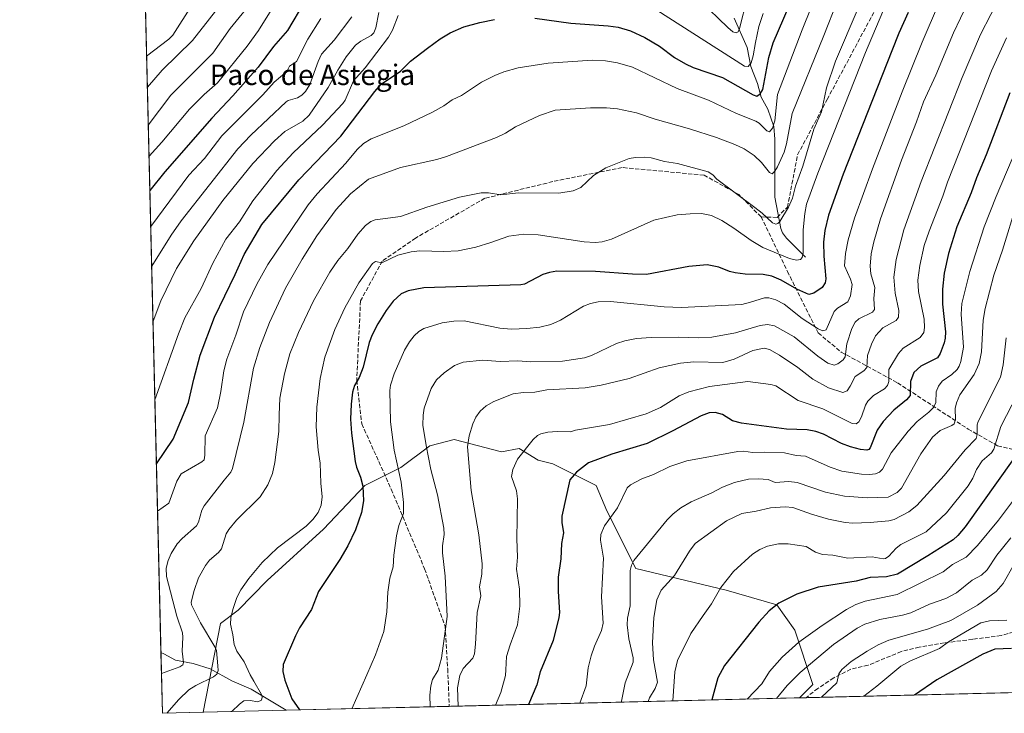
# Model space of a CAD drawing. Units: metres. Extents: x 664939 to 668396, y 4751233 to 4753629.
# Drawn here: x 664939 to 665323, y 4751233 to 4751504 of the extents above; entities that cross this region are included whole.
import ezdxf
from ezdxf.enums import TextEntityAlignment as Align

# ---------------------------------------------------------------- set-up
doc = ezdxf.new("R2010")
doc.units = ezdxf.units.M
doc.header["$MEASUREMENT"] = 0
doc.linetypes.add('DGN Style 3', pattern=[2.307223458686699, 1.648016756204785, -0.6592067024819142])
for name, color, linetype, lineweight in [('Arbolado forestal CxS', 92, 'Continuous', 0), ('Comarca CxS', 21, 'Continuous', 0), ('Comunidad Autónoma CxS', 142, 'Continuous', 0), ('Corriente natural lineal', 142, 'Continuous', 13), ('Curva de nivel maestra', 30, 'Continuous', 30), ('Curva de nivel normal', 30, 'Continuous', 0), ('Municipio CxS', 4, 'Continuous', 0), ('Provincia CxS', 1, 'Continuous', 0), ('Senda', 7, 'DGN Style 3', 0), ('Texto cartográfico', 7, 'Continuous', 0)]:
    doc.layers.add(name, color=color, linetype=linetype, lineweight=lineweight)
doc.styles.add('Style-Arial', font='txt')

# ---------------------------------------------------------------- blocks, each defined once
blk = doc.blocks.new('*U11')
at = {"layer": 'Arbolado forestal CxS', "color": 92, "linetype": 'Continuous', "lineweight": 0}
blk.add_polyline3d([(665418.6606999999, 4751243.365700001, 1230.1397), (665242.6699000001, 4751239.092599999, 1186.570999999996), (665247.9353, 4751244.357899999, 1186.795499999993), (665240.8857000006, 4751265.5087, 1177.843599999993), (665233.8349000001, 4751275.3795, 1174.883799999996), (665214.0948999999, 4751281.019500001, 1169.991099999999), (665178.8435000004, 4751289.479900001, 1159.666800000006), (665167.5641000001, 4751312.0405, 1153.5527), (665163.3332000002, 4751321.911499999, 1151.489300000001), (665146.4134999998, 4751330.3715, 1147.430200000003), (665140.7725000001, 4751331.7817, 1146.302100000001), (665133.3887, 4751336.363700001, 1144.126099999994), (665126.4227, 4751334.9989, 1143.217999999993), (665107.9448999995, 4751339.8281, 1137.907999999996), (665098.4710999997, 4751337.4231, 1134.872000000003), (665087.1908999998, 4751328.962300001, 1129.791700000002), (665073.0899, 4751321.912699999, 1124.622499999998), (665056.9886999996, 4751304.833100001, 1120.726999999999), (665035.0367000002, 4751284.843699999, 1120.7307), (665023.7644999997, 4751273.256899999, 1119.930200000003), (665016.8505999995, 4751268.080900001, 1117.990900000004), (665010.0488, 4751233.444599999, 1117.440499999997), (664994.2100000001, 4751233.060000001, 1113.576700000005), (664967.2148000002, 4752354.631899999, 1129.864600000001)], dxfattribs=at)

msp = doc.modelspace()

# ---------------------------------------------------------------- linework, layer by layer
at = {"layer": 'Arbolado forestal CxS', "color": 92, "linetype": 'Continuous', "lineweight": 0, "extrusion": (-0.006350899962524542, 0.2638587453470178, 0.9645404235041494), "elevation": 1250504.665529847, "flags": 128}
msp.add_lwpolyline([(-779127.4938235761, -4565726.291130666), (-779127.4938235761, -4566098.162381424)], dxfattribs=at)
at = {"layer": 'Arbolado forestal CxS', "color": 92, "linetype": 'Continuous', "lineweight": 0, "extrusion": (-0.006825404983737404, 0.283598994153856, 0.9589186745296647), "elevation": 1343973.891504608, "flags": 128}
msp.add_lwpolyline([(-779116.9955559617, -4539068.738850886), (-779116.9955559617, -4539093.414092213)], dxfattribs=at)
at = {"layer": 'Arbolado forestal CxS', "color": 92, "linetype": 'Continuous', "lineweight": 0, "extrusion": (-0.2397764966836061, -0.005821853526873933, 0.9708106600463595), "elevation": -186018.5654780962, "flags": 128}
msp.add_lwpolyline([(-4733691.646077179, 758061.686397112), (-4733691.646077179, 757882.9951039242)], dxfattribs=at)
at = {"layer": 'Arbolado forestal CxS', "color": 92, "linetype": 'Continuous', "lineweight": 0, "extrusion": (-0.333940271641084, -0.00810804561728157, 0.9425593639514422), "elevation": -259556.1675546211, "flags": 128}
msp.add_lwpolyline([(-4733691.963383542, 735943.696491969), (-4733691.963383541, 735798.7614839475)], dxfattribs=at)
at = {"layer": 'Arbolado forestal CxS', "color": 92, "linetype": 'Continuous', "lineweight": 0, "extrusion": (-0.2665103036861398, -0.00646935200525907, 0.9638103576501726), "elevation": -206887.8346846663, "flags": 128}
msp.add_lwpolyline([(-4733696.349591502, 752424.3715049995), (-4733696.349591502, 752421.707852329)], dxfattribs=at)
at = {"layer": 'Arbolado forestal CxS', "color": 92, "linetype": 'Continuous', "lineweight": 0, "extrusion": (-0.2368597693955648, -0.005749967230546212, 0.9715268331439578), "elevation": -183747.9399848597, "flags": 128}
msp.add_lwpolyline([(-4733695.158953086, 758172.602030047), (-4733695.158953086, 758156.294228965)], dxfattribs=at)
at = {"layer": 'Arbolado forestal CxS', "color": 92, "linetype": 'Continuous', "lineweight": 0, "extrusion": (-0.1680565622279665, -0.004080478335904451, 0.9857689088161931), "elevation": -130045.0696851352, "flags": 128}
msp.add_lwpolyline([(-4733691.605269539, 769260.3548393536), (-4733691.60526954, 769227.4851205323)], dxfattribs=at)
at = {"layer": 'Arbolado forestal CxS', "color": 92, "linetype": 'Continuous', "lineweight": 0, "extrusion": (-0.231980429988392, -0.005632701586249917, 0.9727041445245522), "elevation": -179946.802280074, "flags": 128}
msp.add_lwpolyline([(-4733691.178355553, 759207.3511412154), (-4733691.178355553, 759141.886464095)], dxfattribs=at)
at = {"layer": 'Arbolado forestal CxS', "color": 92, "linetype": 'Continuous', "lineweight": 0}
msp.add_polyline3d([(665242.6699000001, 4751239.092599999, 1186.570999999996), (665010.0488, 4751233.444599999, 1117.440499999997), (665016.8505999995, 4751268.080900001, 1117.990900000004), (665023.7644999997, 4751273.256899999, 1119.930200000003), (665035.0367000002, 4751284.843699999, 1120.7307), (665056.9886999996, 4751304.833100001, 1120.726999999999), (665073.0899, 4751321.912699999, 1124.622499999998), (665087.1908999998, 4751328.962300001, 1129.791700000002), (665098.4710999997, 4751337.4231, 1134.872000000003), (665107.9448999995, 4751339.8281, 1137.907999999996), (665126.4227, 4751334.9989, 1143.217999999993), (665133.3887, 4751336.363700001, 1144.126099999994), (665140.7725000001, 4751331.7817, 1146.302100000001), (665146.4134999998, 4751330.3715, 1147.430200000003), (665163.3332000002, 4751321.911499999, 1151.489300000001), (665167.5641000001, 4751312.0405, 1153.5527), (665178.8435000004, 4751289.479900001, 1159.666800000006), (665214.0948999999, 4751281.019500001, 1169.991099999999), (665233.8349000001, 4751275.3795, 1174.883799999996), (665240.8857000006, 4751265.5087, 1177.843599999993), (665247.9353, 4751244.357899999, 1186.795499999993)], close=True, dxfattribs=at)
msp.add_polyline3d([(665242.6699999999, 4751239.092800001, 1186.570999999996), (665247.9353, 4751244.357899999, 1186.795499999993), (665240.8857000006, 4751265.5087, 1177.843599999993), (665233.8349000001, 4751275.3795, 1174.883799999996), (665214.0948999999, 4751281.019500001, 1169.991099999999), (665178.8435000004, 4751289.479900001, 1159.666800000006), (665167.5641000001, 4751312.0405, 1153.5527), (665163.3332000002, 4751321.911499999, 1151.489300000001), (665146.4134999998, 4751330.3715, 1147.430200000003), (665140.7725000001, 4751331.7817, 1146.302100000001), (665133.3887, 4751336.363700001, 1144.126099999994), (665126.4227, 4751334.9989, 1143.217999999993), (665107.9448999995, 4751339.8281, 1137.907999999996), (665098.4710999997, 4751337.4231, 1134.872000000003), (665087.1908999998, 4751328.962300001, 1129.791700000002), (665073.0899, 4751321.912699999, 1124.622499999998), (665056.9886999996, 4751304.833100001, 1120.726999999999), (665035.0367000002, 4751284.843699999, 1120.7307), (665023.7644999997, 4751273.256899999, 1119.930200000003), (665016.8505999995, 4751268.080900001, 1117.990900000004), (665010.0488999998, 4751233.444700001, 1117.440499999997)], dxfattribs=at)
msp.add_polyline3d([(665242.6699999999, 4751239.092800001, 1186.570999999996), (665247.9353, 4751244.357899999, 1186.795499999993), (665240.8857000006, 4751265.5087, 1177.843599999993), (665233.8349000001, 4751275.3795, 1174.883799999996), (665214.0948999999, 4751281.019500001, 1169.991099999999), (665178.8435000004, 4751289.479900001, 1159.666800000006), (665167.5641000001, 4751312.0405, 1153.5527), (665163.3332000002, 4751321.911499999, 1151.489300000001), (665146.4134999998, 4751330.3715, 1147.430200000003), (665140.7725000001, 4751331.7817, 1146.302100000001), (665133.3887, 4751336.363700001, 1144.126099999994), (665126.4227, 4751334.9989, 1143.217999999993), (665107.9448999995, 4751339.8281, 1137.907999999996), (665098.4710999997, 4751337.4231, 1134.872000000003), (665087.1908999998, 4751328.962300001, 1129.791700000002), (665073.0899, 4751321.912699999, 1124.622499999998), (665056.9886999996, 4751304.833100001, 1120.726999999999), (665035.0367000002, 4751284.843699999, 1120.7307), (665023.7644999997, 4751273.256899999, 1119.930200000003), (665016.8505999995, 4751268.080900001, 1117.990900000004), (665010.0488999998, 4751233.444700001, 1117.440499999997)], dxfattribs=at)
at = {"layer": 'Comarca CxS', "color": 21, "linetype": 'Continuous', "lineweight": 0}
msp.add_3dface([(668396.1600012818, 4751315.659982474), (664994.2100012572, 4751233.059982474), (664938.5300012567, 4753546.399982452), (668339.3000012832, 4753629.02998245)], dxfattribs=at)
at = {"layer": 'Comunidad Autónoma CxS', "color": 142, "linetype": 'Continuous', "lineweight": 0}
msp.add_3dface([(668396.1600012818, 4751315.659982474), (664994.2100012572, 4751233.059982474), (664938.5300012567, 4753546.399982452), (668339.3000012832, 4753629.02998245)], dxfattribs=at)
at = {"layer": 'Corriente natural lineal', "color": 142, "linetype": 'Continuous', "lineweight": 13}
for points in [[(665245, 4751411, 1120.156499999998), (665237.6244999999, 4751418.3159, 1116.415299999993), (665236.0694000004, 4751420.5001, 1116.106899999999), (665235.4029999999, 4751422.1669, 1115.719299999997), (665233.0876000002, 4751434.3696, 1112.512600000002), (665233.0305000005, 4751457.012599999, 1106.047900000005), (665232.6481, 4751461.8543, 1104.2647), (665230.3441000005, 4751468.7283, 1102.243499999997), (665227.7839000003, 4751473.3247, 1100.296499999997), (665226.3351999996, 4751478.7246, 1098.542600000001), (665223.6786000002, 4751485.281099999, 1094.955100000006), (665222.3306, 4751492.722800001, 1091.828999999998), (665217.2471000003, 4751504.104599999, 1087.876900000003)], [(665042.4412000002, 4751234.231000001, 1122.966100000005), (665028.7833000004, 4751242.4769, 1118.762900000002), (665021.3035000004, 4751245.732799999, 1116.771500000003), (665012.7707000002, 4751250.4463, 1113.368799999997), (665006.1407000005, 4751252.5349, 1111.002200000003), (664999.3224, 4751253.7783, 1108.614499999996), (664994.6984000001, 4751256.272, 1106.962799999994), (664993.6407000005, 4751256.7148, 1106.576700000005)]]:
    msp.add_polyline3d(points, dxfattribs=at)
at = {"layer": 'Curva de nivel maestra', "color": 30, "linetype": 'Continuous', "lineweight": 30, "flags": 128}
for points, elevation in [([(665049.5700000003, 4751510.550100001), (665042.9400000004, 4751499.390100001), (665037.5700000003, 4751493.110099999), (665031.5800000001, 4751485.020099999), (665021.7000000002, 4751473.840100001), (665013.4100000003, 4751465.220100001), (664995.1399999997, 4751444.170100001), (664989.3033999996, 4751436.9144)], 1075), ([(665285.1100000005, 4751506.3101), (665281.4400000004, 4751498.280099999), (665278.7300000006, 4751491.440099999), (665259.7199999997, 4751443.3201), (665253.9600000001, 4751427.340100001), (665252.5199999996, 4751421.380100001), (665252.0999999996, 4751416.8301), (665252.1399999997, 4751411.4001), (665252.9900000002, 4751402.5101), (665252.6600000003, 4751400.9801), (665251.4699999997, 4751399.170100001), (665248.3099999997, 4751396.890100001), (665246.3899999997, 4751396.380100001), (665241.5999999996, 4751398.4901), (665235.5599999997, 4751401.9901), (665231.9299999997, 4751403.4901), (665228.5599999997, 4751404.1801), (665221.4699999997, 4751404.380100001), (665217.5899999999, 4751404.8201), (665215.3600000005, 4751405.4001), (665211.2300000006, 4751407.100099999), (665206.6299999999, 4751407.940099999), (665199.4699999997, 4751407.2501), (665183.0300000003, 4751404.220100001), (665177.54, 4751404.270099999), (665163.0700000003, 4751405.370100001), (665148.0599999997, 4751405.450099999), (665145.2400000002, 4751405.030099999), (665142.5499999998, 4751404.1501), (665135.3899999997, 4751400.4801), (665134.0300000003, 4751400.100099999), (665096.0999999996, 4751398.940099999), (665090, 4751397.8201), (665087.3399999999, 4751396.670100001), (665084.1799999997, 4751393.7301), (665081.4299999997, 4751390.170100001), (665078.2300000006, 4751384.920100001), (665075.9699999997, 4751380.630100001), (665074.8099999997, 4751377.6601), (665072.5099999999, 4751368.0601), (665070.8799999999, 4751363.960100001), (665069.0999999996, 4751360.9001), (665068.4000000004, 4751358.3101), (665067.7800000003, 4751353.590100001), (665067.54, 4751347.8101), (665067.9000000004, 4751342.2501), (665069.4400000004, 4751331.2301), (665069.9299999997, 4751329.100099999), (665071.5199999996, 4751325.100099999), (665072.3399999999, 4751321.5801), (665072.5800000001, 4751315.940099999), (665071.79, 4751311.370100001), (665069.5, 4751304.670100001), (665066.5599999997, 4751298.4101), (665063.4299999997, 4751293.040100001), (665055.1200000001, 4751280.540100001), (665052.3600000005, 4751273.600099999), (665047.6500000004, 4751266.340100001), (665046.1100000005, 4751263.270099999), (665041.3600000005, 4751252.100099999), (665041.1600000003, 4751249.3101), (665041.9299999997, 4751246.040100001), (665044.6799999997, 4751238.640100001), (665047.6594000002, 4751234.361099999), (665047.6613999996, 4751234.357999999)], 1125), ([(665139.4600000001, 4751504.120100001), (665153.5199999996, 4751502.2301), (665168.0899999999, 4751501.210100001), (665171.9800000006, 4751500.6801), (665176.7699999996, 4751499.2501), (665182.3600000005, 4751496.5801), (665188.0300000003, 4751493.200099999), (665193.8799999999, 4751488.770099999), (665198.1799999997, 4751486.300100001), (665201.1699999999, 4751484.970100001), (665212.6200000001, 4751481.0101), (665224.6399999997, 4751474.280099999), (665226.0499999998, 4751473.7601), (665227.4100000003, 4751474.620100001), (665228.3700000001, 4751476.340100001), (665230.79, 4751488.800100001), (665232.4000000004, 4751494.5801), (665238.6799999997, 4751508.920100001)], 1100), ([(664991.8685999997, 4751330.337099999), (664991.8700000001, 4751330.340100001), (664998.4299999997, 4751339.950099999), (665004.3700000001, 4751354.300100001), (665006.5, 4751363.3101), (665008.9100000003, 4751372.690099999), (665014.4699999997, 4751387.600099999), (665022.6299999999, 4751404.2301), (665026.1200000001, 4751412.050100001), (665033.0300000003, 4751423.7501), (665047.3899999997, 4751441.100099999), (665063.7999999998, 4751458.0801), (665077.0099999999, 4751475.5801), (665079.4699999997, 4751478.4301), (665087.0099999999, 4751483.460100001), (665090.9800000006, 4751487.3301), (665097.5499999998, 4751492.5001), (665102.5300000003, 4751496.0601), (665106.4600000001, 4751498.4301), (665111.7599999999, 4751500.8101), (665117.9400000004, 4751502.5001), (665123.6900000004, 4751503.700099999)], 1100), ([(665324.7599999999, 4751475.030099999), (665315.4600000001, 4751450.9001), (665311.7000000002, 4751441.920100001), (665309.6500000004, 4751436.020099999), (665304.1200000001, 4751422.8301), (665300.8300000001, 4751412.3301), (665299.1699999999, 4751404.720100001), (665298.4100000003, 4751398.4901), (665298.4500000002, 4751392.610099999), (665299.6100000005, 4751381.870100001), (665299.5599999997, 4751379.420100001), (665299.0899999999, 4751377.4801), (665297.5999999996, 4751373.4301), (665296.5599999997, 4751371.710100001), (665290.0599999997, 4751368.4001), (665287.29, 4751365.9101), (665285.9400000004, 4751362.5001), (665285.8600000005, 4751357.020099999), (665284.4199999999, 4751355.290100001), (665279.4900000002, 4751351.280099999), (665275.3499999996, 4751346.860099999), (665273.0300000003, 4751343.520099999), (665270.2999999998, 4751336.5701), (665269.75, 4751335.9801), (665268.9400000004, 4751335.7401), (665266.4299999997, 4751335.950099999), (665262.54, 4751336.940099999), (665259.0700000003, 4751338.3301), (665252.0199999996, 4751341.940099999), (665249.0300000003, 4751343.0001), (665245.6500000004, 4751343.550100001), (665237.6500000004, 4751343.9301), (665220.0800000001, 4751346.1801), (665216.5099999999, 4751347.100099999), (665212.6399999997, 4751349.5601), (665209.7800000003, 4751350.4301), (665207.3899999997, 4751350.290100001), (665204.3899999997, 4751349.130100001), (665193.2699999996, 4751343.190099999), (665183.3099999997, 4751338.280099999), (665169.4600000001, 4751334.130100001), (665160.3399999999, 4751330.790100001), (665155.6699999999, 4751327.040100001), (665153.0899999999, 4751324.0701), (665149.9900000002, 4751309.9301), (665150.0300000003, 4751307.4101), (665150.6399999997, 4751303.4301), (665149.8099999997, 4751299.270099999), (665149.5499999998, 4751293.2501), (665148.6100000005, 4751286.200099999), (665148.5800000001, 4751280.610099999), (665149.0499999998, 4751272.380100001), (665148.8600000005, 4751270.450099999), (665146.5999999996, 4751261.4801), (665141.5999999996, 4751249.280099999), (665140.2699999996, 4751244.190099999), (665137.0099999999, 4751236.530099999), (665137.0091000004, 4751236.5274)], 1150), ([(665326.2699999996, 4751332.440099999), (665307.2800000003, 4751305.7401), (665304.5, 4751302.4301), (665302.6100000005, 4751300.700099999), (665292.7800000003, 4751294.4101), (665280.8600000005, 4751287.380100001), (665276.6200000001, 4751286.340100001), (665270.25, 4751285.970100001), (665264.75, 4751284.5701), (665249.9699999997, 4751282.190099999), (665241.6600000003, 4751279.520099999), (665234.6600000003, 4751276.050100001), (665230.9100000003, 4751273.050100001), (665226.79, 4751268.6601), (665213.4199999999, 4751251.710100001), (665210.79, 4751246.870100001), (665208.5120999999, 4751238.267899999), (665208.5109000001, 4751238.263499999)], 1175), ([(665325.3499999996, 4751258.290100001), (665318.8399999999, 4751258.0701), (665314.1699999999, 4751256.1501), (665296.1900000004, 4751246.100099999), (665287.5470000004, 4751240.185000001), (665287.5433, 4751240.182399999)], 1200), ([(665047.6613999996, 4751234.357999999), (665047.6615000004, 4751234.357799999)], 1125)]:
    msp.add_lwpolyline(points, dxfattribs=dict(at, elevation=elevation))
at = {"layer": 'Curva de nivel normal', "color": 30, "linetype": 'Continuous', "lineweight": 0, "flags": 128}
for points, elevation in [([(664993.8365000002, 4751248.5759), (664993.8399999999, 4751248.58), (665000.9900000002, 4751251.15), (665002.0999999996, 4751251.960000001), (665002.4600000001, 4751252.91), (665001.8399999999, 4751257.32), (665002.1699999999, 4751262.710000001), (665001.9800000006, 4751264.439999999), (664999.7599999999, 4751270.99), (664995.7800000003, 4751286.42), (664995.7100000001, 4751289.619999999), (664996.3799999999, 4751292.600000001), (664997.5499999998, 4751295.4), (665000, 4751299.17), (665001.9100000003, 4751301.27), (665007.4900000002, 4751306.180000001), (665008.25, 4751307.65), (665009.6100000005, 4751312.26), (665010.5099999999, 4751313.939999999), (665018.2800000003, 4751324.039999999), (665020.9400000004, 4751327.130000001), (665021.5499999998, 4751328.550000001), (665025.9299999997, 4751346.560000001), (665029.6900000004, 4751367.699999999), (665032.2400000002, 4751375.730000001), (665035.9800000006, 4751385.49), (665042.2199999997, 4751398.82), (665048.6500000004, 4751410.180000001), (665054.4100000003, 4751419.289999999), (665062.0099999999, 4751429.51), (665067.5499999998, 4751435.680000001), (665074.5700000003, 4751441.369999999), (665087.0499999998, 4751445.949999999), (665101.29, 4751449.07), (665105.0499999998, 4751450.17), (665124.5599999997, 4751457.58), (665128.0599999997, 4751459.310000001), (665131.9100000003, 4751461.730000001), (665141.2699999996, 4751466.25), (665147.4100000003, 4751468.230000001), (665161.2300000006, 4751469.220000001), (665167.4199999999, 4751469.189999999), (665171.7300000006, 4751468.810000001), (665179.1100000005, 4751467.27), (665186.3899999997, 4751464.710000001), (665199.8300000001, 4751461.039999999), (665210.2999999998, 4751457.609999999), (665217.4299999997, 4751454.9), (665221.0800000001, 4751453.189999999), (665225.0599999997, 4751450.630000001), (665227.8200000003, 4751447.930000001), (665231.0300000003, 4751443.949999999), (665231.9699999997, 4751443.480000001), (665233.04, 4751444.449999999), (665234.1100000005, 4751446.140000001), (665236.6699999999, 4751451.960000001), (665237.5800000001, 4751455.210000001), (665239.7699999996, 4751467), (665252.2100000001, 4751497.42), (665262.8399999999, 4751524.5)], 1110), ([(665024.3799999999, 4751519.15), (665005.8899999997, 4751495.430000001), (664994.1500000004, 4751483.83), (664988.3337000003, 4751477.2042)], 1060), ([(665310.9600000001, 4751515.779999999), (665302.7000000002, 4751498.5), (665295.9100000003, 4751481.880000001), (665291.0899999999, 4751471.470000001), (665288.3799999999, 4751463.74), (665282.4299999997, 4751448.83), (665274.3399999999, 4751425.939999999), (665271.6900000004, 4751416.930000001), (665270.6600000003, 4751412.230000001), (665270.2699999996, 4751407.41), (665270.5499999998, 4751404.470000001), (665272.0099999999, 4751399.09), (665271.6399999997, 4751394.800000001), (665271.9000000004, 4751390.600000001), (665271.0999999996, 4751389.529999999), (665265.7999999998, 4751386.930000001), (665264.3899999997, 4751385.560000001), (665263.1500000004, 4751383.140000001), (665261.1699999999, 4751377.199999999), (665260.54, 4751372.119999999), (665259.75, 4751370.930000001), (665257.6900000004, 4751369.300000001), (665256.1600000003, 4751368.84), (665253.7800000003, 4751369.640000001), (665249.8700000001, 4751372.279999999), (665240.6699999999, 4751379.92), (665232.9699999997, 4751384.230000001), (665230.1799999997, 4751384.65), (665227.3899999997, 4751384.27), (665217.7800000003, 4751381.480000001), (665208.4500000002, 4751379.800000001), (665203.1399999997, 4751379.480000001), (665195.3600000005, 4751379.810000001), (665184.8300000001, 4751379.640000001), (665179.0700000003, 4751379.26), (665174.5599999997, 4751378.359999999), (665171.2699999996, 4751377.33), (665161.5599999997, 4751372.59), (665158.8200000003, 4751371.720000001), (665150.2000000002, 4751370.369999999), (665137.8799999999, 4751370.119999999), (665132.8499999996, 4751370.52), (665125.9000000004, 4751370.199999999), (665119.1399999997, 4751370.720000001), (665111.5, 4751370), (665108.1600000003, 4751368.640000001), (665104.0300000003, 4751365.9), (665101.1600000003, 4751363.109999999), (665099.0300000003, 4751359.74), (665096.29, 4751352.09), (665095.8600000005, 4751349.359999999), (665095.8300000001, 4751345.42), (665097.0599999997, 4751337.480000001), (665098.9500000002, 4751328.17), (665101.4500000002, 4751318.24), (665103.9199999999, 4751305.230000001), (665104.1100000005, 4751302.84), (665103.4100000003, 4751298.41), (665103.3899999997, 4751295.699999999), (665104.4400000004, 4751286.539999999), (665105.3200000003, 4751270.800000001), (665103.04, 4751254.59), (665101.7999999998, 4751249.91), (665099.5899999999, 4751246.27), (665098.8499999996, 4751243.77), (665098.5099999999, 4751240.16), (665098.6900000004, 4751235.600000001), (665098.6887999997, 4751235.596799999)], 1135), ([(665321.3799999999, 4751513.57), (665313.2699999996, 4751497.789999999), (665306.0800000001, 4751481.029999999), (665290.1200000001, 4751440.51), (665283.4000000004, 4751421.59), (665280.4500000002, 4751410.02), (665279.4900000002, 4751403.199999999), (665279.9600000001, 4751396.850000001), (665281.4299999997, 4751390.109999999), (665281.25, 4751387.560000001), (665280.4500000002, 4751386.300000001), (665275.1399999997, 4751383.359999999), (665272.3399999999, 4751380.33), (665270.7199999997, 4751377.02), (665269.1500000004, 4751372.65), (665268.9199999999, 4751367.890000001), (665267.75, 4751366.609999999), (665264.3700000001, 4751364.430000001), (665262.4900000002, 4751360.66), (665261.2199999997, 4751358.76), (665259.5999999996, 4751358.119999999), (665253.9600000001, 4751360.039999999), (665247.9500000002, 4751363.4), (665242, 4751367.980000001), (665234.9199999999, 4751372.689999999), (665231.0199999996, 4751374.91), (665228.9299999997, 4751375.470000001), (665224.5, 4751374.49), (665217.2599999999, 4751371.230000001), (665212.8200000003, 4751369.810000001), (665201.5300000003, 4751370.07), (665196.2599999999, 4751369.67), (665187.8899999997, 4751367.850000001), (665176.2800000003, 4751363.609999999), (665165.3200000003, 4751361.01), (665159.04, 4751360.02), (665144.2000000002, 4751359.15), (665139.4900000002, 4751358.26), (665134.9900000002, 4751358.210000001), (665131.0700000003, 4751357.699999999), (665123.5, 4751354.600000001), (665120.5099999999, 4751352.939999999), (665118.0999999996, 4751350.930000001), (665116.3799999999, 4751348.52), (665115.2100000001, 4751345.99), (665113.79, 4751341.33), (665113.2400000002, 4751336.939999999), (665114.5899999999, 4751319.92), (665117.5999999996, 4751302.710000001), (665118.9400000004, 4751291.310000001), (665118.7400000002, 4751287.289999999), (665117.8099999997, 4751282.439999999), (665118.3399999999, 4751278.859999999), (665116.9299999997, 4751272.359999999), (665116.3300000001, 4751259.970000001), (665115.8899999997, 4751256.189999999), (665115.3300000001, 4751254.52), (665111.4900000002, 4751250.550000001), (665110.2100000001, 4751247.82), (665109.3300000001, 4751243.050000001), (665109.4899000004, 4751235.859099999)], 1140), ([(665228.4600000001, 4751505.949999999), (665226.8799999999, 4751500.890000001), (665225.5, 4751494.619999999), (665224.6799999997, 4751489.430000001), (665223.79, 4751486.74), (665222.6799999997, 4751485.289999999), (665221.25, 4751485.390000001), (665176.29, 4751514.25)], 1095), ([(664988.6895000003, 4751462.419500001), (664997.5099999999, 4751474.16), (665013.9000000004, 4751490.480000001), (665020.5999999996, 4751500.100000001), (665030.5999999996, 4751512.470000001)], 1065), ([(665297.3399999999, 4751510.470000001), (665290.5099999999, 4751494.83), (665282.6699999999, 4751475.449999999), (665271.1699999999, 4751445.439999999), (665264.1799999997, 4751426.109999999), (665261.7199999997, 4751417.730000001), (665260.5700000003, 4751412.32), (665260.2699999996, 4751407.51), (665262.5800000001, 4751402.390000001), (665263.2100000001, 4751400.25), (665262.5800000001, 4751395.82), (665261.5099999999, 4751393.480000001), (665257.54, 4751391.07), (665256.2400000002, 4751389.77), (665253.0800000001, 4751382.57), (665251.8499999996, 4751382.189999999), (665249.9800000006, 4751383.039999999), (665243.6799999997, 4751387.060000001), (665236.7300000006, 4751392.600000001), (665233.4500000002, 4751394.300000001), (665230.6699999999, 4751395.029999999), (665229.0999999996, 4751395.050000001), (665223.6200000001, 4751393.41), (665220.2000000002, 4751392.439999999), (665196.7000000002, 4751391.26), (665189.9199999999, 4751391.609999999), (665168.9699999997, 4751393.630000001), (665164.0999999996, 4751393.539999999), (665161.1900000004, 4751392.939999999), (665158.4400000004, 4751391.890000001), (665149.4100000003, 4751386.390000001), (665145.7300000006, 4751384.67), (665141.3799999999, 4751383.66), (665136.3099999997, 4751383.15), (665130.3899999997, 4751382.930000001), (665125.8399999999, 4751383.24), (665111.8399999999, 4751386.07), (665107.7999999998, 4751385.980000001), (665103.2999999998, 4751385.289999999), (665096.2000000002, 4751383.189999999), (665094.2199999997, 4751382.02), (665092.3399999999, 4751380.24), (665090.5300000003, 4751377.890000001), (665088.6799999997, 4751374.640000001), (665084.5700000003, 4751365.460000001), (665083.1799999997, 4751361.09), (665082.8700000001, 4751358.980000001), (665083.2199999997, 4751346.689999999), (665084.6399999997, 4751335.640000001), (665087.3799999999, 4751323.140000001), (665088.1799999997, 4751315.25), (665088.2400000002, 4751310.930000001), (665086.4199999999, 4751306.33), (665085.5499999998, 4751302.289999999), (665084.4500000002, 4751294.699999999), (665084.1399999997, 4751290.180000001), (665082.9000000004, 4751285.82), (665082.0700000003, 4751280.289999999), (665081.75, 4751272.59), (665080.5099999999, 4751264.970000001), (665077.3099999997, 4751255.880000001), (665073.8799999999, 4751248.039999999), (665068.1220000006, 4751234.854699999)], 1130), ([(665222.2699999996, 4751511.980000001), (665219.3399999999, 4751500.17), (665218.7100000001, 4751498.890000001), (665217.9600000001, 4751498.449999999), (665216.6299999999, 4751498.859999999), (665214.7000000002, 4751500.470000001), (665203.9699999997, 4751510.9)], 1090), ([(665005.8399999999, 4751509.4), (664998.2999999998, 4751497.539999999), (664996.7199999997, 4751495.99), (664988.0429999996, 4751489.282299999)], 1055), ([(665036.6299999999, 4751507.279999999), (665031.6299999999, 4751499.359999999), (665027.2000000002, 4751493.24), (665015.7100000001, 4751478.92), (665010.5, 4751474.380000001), (665004.7400000002, 4751468.699999999), (664993.9500000002, 4751455.850000001), (664988.9807000002, 4751450.320800001)], 1070), ([(665078.6299999999, 4751506.34), (665077.4299999997, 4751500.449999999), (665076.6600000003, 4751498.430000001), (665075.6399999997, 4751497.4), (665071.6399999997, 4751495.17), (665069.5, 4751493.600000001), (665065.8899999997, 4751489.029999999), (665062.5700000003, 4751483.880000001), (665058.8399999999, 4751477.15), (665051.4199999999, 4751466.300000001), (665048.9400000004, 4751463.949999999), (665042, 4751460.02), (665037.9400000004, 4751456.359999999), (665029.4199999999, 4751447.449999999), (665017.79, 4751432.99), (665006.4000000004, 4751417.27), (664999.6500000004, 4751406.560000001), (664993.5599999997, 4751393.939999999), (664990.5302999998, 4751385.9408)], 1090), ([(665247.29, 4751508.27), (665243.7000000002, 4751499.619999999), (665234.0599999997, 4751474.369999999), (665233.1299999999, 4751464.07), (665232.1100000005, 4751461.230000001), (665230.9699999997, 4751459.83), (665229.9800000006, 4751460.26), (665226.9600000001, 4751463.199999999), (665225.6799999997, 4751464.02), (665218.0800000001, 4751466.939999999), (665207.2000000002, 4751472.189999999), (665194.9600000001, 4751476.689999999), (665177.5700000003, 4751485), (665171.7000000002, 4751486.680000001), (665166.9900000002, 4751487.539999999), (665161.9500000002, 4751487.84), (665144.7199999997, 4751486.640000001), (665132.9699999997, 4751484.84), (665127.4199999999, 4751483.230000001), (665123.9000000004, 4751481.82), (665118.6500000004, 4751479.189999999), (665110.8300000001, 4751474.050000001), (665107.2100000001, 4751472.279999999), (665103.9699999997, 4751470.02), (665099.5, 4751467.550000001), (665088.3099999997, 4751462.220000001), (665075.5899999999, 4751457.109999999), (665072.6299999999, 4751455.27), (665070.1900000004, 4751452.980000001), (665065.7999999998, 4751447.630000001), (665054.5599999997, 4751435.640000001), (665050.9900000002, 4751431.42), (665035.2699999996, 4751408.109999999), (665030.9900000002, 4751400.369999999), (665025.8200000003, 4751389.600000001), (665022.8600000005, 4751380.470000001), (665019.3099999997, 4751371.180000001), (665018.0999999996, 4751366.600000001), (665016.9699999997, 4751358.550000001), (665015.7000000002, 4751352.24), (665010.8700000001, 4751341.279999999), (665010.75, 4751333.720000001), (665010.4199999999, 4751331.949999999), (665009.6299999999, 4751331.189999999), (665001.54, 4751326.51), (664999.8300000001, 4751323.630000001), (664996.6699999999, 4751315.060000001), (664992.3137999997, 4751311.842800001)], 1105), ([(665265.6200000001, 4751508.109999999), (665256.7800000003, 4751487.42), (665253.1600000003, 4751476.970000001), (665251.2599999999, 4751467.58), (665248.3099999997, 4751460.850000001), (665244.0499999998, 4751446.5), (665241.1600000003, 4751438.689999999), (665239.9000000004, 4751433.949999999), (665238.4100000003, 4751430.390000001), (665234.9699999997, 4751424.83), (665234.25, 4751424.07), (665233.4600000001, 4751423.779999999), (665232.1600000003, 4751424.359999999), (665228.1399999997, 4751428.15), (665225.3200000003, 4751430.279999999), (665210.5, 4751441.310000001), (665208.8399999999, 4751443.109999999), (665207.0800000001, 4751444.199999999), (665195.0899999999, 4751447.470000001), (665190, 4751448.27), (665184.8200000003, 4751449.65), (665182.04, 4751449.939999999), (665178.75, 4751449.850000001), (665176.29, 4751449.390000001), (665167.0899999999, 4751445.789999999), (665162.3300000001, 4751442.800000001), (665157.4600000001, 4751438.08), (665154.4600000001, 4751436.84), (665148.8799999999, 4751435.949999999), (665133.0300000003, 4751436), (665126.2000000002, 4751435.32), (665121.4299999997, 4751436.029999999), (665118.5499999998, 4751435.980000001), (665110.0599999997, 4751434.32), (665097.3499999996, 4751430.480000001), (665087, 4751426.800000001), (665077.1699999999, 4751425.49), (665075.4400000004, 4751424.800000001), (665073.3499999996, 4751423.25), (665070.3600000005, 4751419.980000001), (665066.5599999997, 4751414.310000001), (665062.6799999997, 4751409.630000001), (665059.54, 4751405.09), (665053.1799999997, 4751393.960000001), (665047.2300000006, 4751381.609999999), (665043.8799999999, 4751373.199999999), (665041.8399999999, 4751365.390000001), (665040.0599999997, 4751356.02), (665039.7999999998, 4751349.51), (665039.5999999996, 4751342.91), (665038, 4751330.890000001), (665037.0899999999, 4751326.59), (665035.2800000003, 4751322.17), (665032.2800000003, 4751317.42), (665023.1100000005, 4751308.350000001), (665020.1200000001, 4751304.779999999), (665019.0800000001, 4751302.99), (665017.2100000001, 4751297.140000001), (665016.0700000003, 4751295.720000001), (665012.5, 4751292.800000001), (665010.9500000002, 4751290.720000001), (665008.3200000003, 4751285.880000001), (665006.5199999996, 4751280.92), (665005.4299999997, 4751276.350000001), (665005.5, 4751275.369999999), (665009, 4751268.32), (665014.6600000003, 4751259.01), (665015.25, 4751257.600000001), (665015.8700000001, 4751251.51), (665015.9100000003, 4751249.730000001), (665015.4600000001, 4751248.350000001), (665014.0800000001, 4751247.310000001), (665007.1900000004, 4751243.949999999), (665004.54, 4751242.189999999), (665000.6500000004, 4751238.449999999), (664995.9214000005, 4751233.101600001)], 1115), ([(665275.1900000004, 4751506.720000001), (665268.4900000002, 4751490.76), (665249.8399999999, 4751443.730000001), (665245.4500000002, 4751431.680000001), (665244.7400000002, 4751428.02), (665244.1399999997, 4751421.609999999), (665244.1399999997, 4751412.640000001), (665243.7000000002, 4751410.84), (665243.0899999999, 4751410.060000001), (665241.4600000001, 4751409.77), (665238.8399999999, 4751410.380000001), (665228.4500000002, 4751414.74), (665223.8799999999, 4751417.390000001), (665217.1399999997, 4751422.300000001), (665212.4400000004, 4751425.230000001), (665208.3600000005, 4751427.140000001), (665204.4199999999, 4751427.930000001), (665199.9900000002, 4751427.890000001), (665195.0300000003, 4751427.42), (665185.8300000001, 4751425.439999999), (665169.3499999996, 4751417.939999999), (665165.7199999997, 4751416.880000001), (665163.0099999999, 4751416.66), (665158.7300000006, 4751416.869999999), (665140.7199999997, 4751419.65), (665135.2300000006, 4751419.980000001), (665129.3399999999, 4751419.189999999), (665122.3200000003, 4751416.710000001), (665116.4900000002, 4751414.869999999), (665109.5899999999, 4751413.390000001), (665103.9199999999, 4751413.180000001), (665094.6600000003, 4751413.380000001), (665091.1799999997, 4751413.039999999), (665086.0199999996, 4751411.680000001), (665079.75, 4751408.689999999), (665077.25, 4751409.210000001), (665076.1699999999, 4751408.439999999), (665070.7699999996, 4751400.949999999), (665065.3399999999, 4751391.220000001), (665061.4400000004, 4751382.720000001), (665057.5899999999, 4751371.91), (665055.7100000001, 4751363.67), (665054.3899999997, 4751352.470000001), (665054.2199999997, 4751344.82), (665054.9699999997, 4751335.67), (665055.7699999996, 4751330.609999999), (665055.9600000001, 4751322.76), (665056.4500000002, 4751317.480000001), (665056.0599999997, 4751314.279999999), (665054.9500000002, 4751311.4), (665052.9100000003, 4751308.66), (665050.3099999997, 4751306.100000001), (665039.0899999999, 4751297.609999999), (665033.0999999996, 4751291.83), (665027.9000000004, 4751285.680000001), (665024.7599999999, 4751281.16), (665023.2199999997, 4751278.220000001), (665021.6500000004, 4751273.600000001), (665020.8799999999, 4751270.230000001), (665020.7699999996, 4751267.82), (665021.7199999997, 4751263.630000001), (665022.1299999999, 4751259.91), (665023.2599999999, 4751257.310000001), (665026.0300000003, 4751253.140000001), (665028.3600000005, 4751248.060000001), (665029.8700000001, 4751245.539999999), (665032.8899999997, 4751240.439999999), (665033.1399999997, 4751239.32), (665032.8499999996, 4751238.199999999), (665031.3600000005, 4751237.560000001), (665028.3899999997, 4751238.039999999), (665025.9299999997, 4751237.869999999), (665024.2699999996, 4751236.680000001), (665021.2100000001, 4751233.720000001), (665021.2057999996, 4751233.715500001)], 1120), ([(664989.6392999999, 4751422.958900001), (665004.4699999997, 4751442.930000001), (665010.6600000003, 4751449.480000001), (665017.3200000003, 4751458.279999999), (665033.3200000003, 4751474.220000001), (665037.7599999999, 4751479.25), (665042.7300000006, 4751483.369999999), (665043.7199999997, 4751485.480000001), (665046.5199999996, 4751487.310000001), (665050.8799999999, 4751496.029999999), (665056, 4751504.050000001)], 1080), ([(665068.0499999998, 4751504.67), (665061.2300000006, 4751495.640000001), (665056.2000000002, 4751490.060000001), (665054.9400000004, 4751487.310000001), (665051.7199999997, 4751478.27), (665049.9600000001, 4751475.57), (665048.5300000003, 4751474.109999999), (665046.9400000004, 4751473.039999999), (665043.3099999997, 4751472.08), (665042.4400000004, 4751471.539999999), (665028.6900000004, 4751458.550000001), (665023.6500000004, 4751453.16), (665001.4500000002, 4751425.119999999), (664997.5499999998, 4751419.550000001), (664990.0131999999, 4751407.425100001)], 1085), ([(665086.1299999999, 4751505.24), (665083.9400000004, 4751499.529999999), (665082.4400000004, 4751496.710000001), (665073.25, 4751484.74), (665068.75, 4751479.699999999), (665065.4500000002, 4751472.199999999), (665064.5800000001, 4751470.890000001), (665056.6699999999, 4751462.439999999), (665045.2000000002, 4751451.58), (665038.8499999996, 4751444.810000001), (665029.4800000006, 4751432.91), (665024.25, 4751424.76), (665018.9100000003, 4751418), (665013.9100000003, 4751408.67), (665009.3200000003, 4751398.710000001), (665002.8899999997, 4751387.279999999), (665000.5, 4751381.050000001), (664991.2706000004, 4751355.2509), (664991.2690000003, 4751355.248299999)], 1095), ([(665124.0815000003, 4751236.213400001), (665126.25, 4751241.220000001), (665127.9600000001, 4751247.74), (665128.2000000002, 4751249.99), (665128.4400000004, 4751255.24), (665129.79, 4751259.82), (665132.6500000004, 4751267.539999999), (665133.5899999999, 4751274.82), (665133.4800000006, 4751281.42), (665132.2800000003, 4751289.26), (665132.7300000006, 4751293.980000001), (665132.4400000004, 4751301.100000001), (665132.6699999999, 4751316.680000001), (665132.3300000001, 4751319.869999999), (665130.4000000004, 4751325.430000001), (665130.8799999999, 4751328.109999999), (665132.6799999997, 4751332.230000001), (665138.8200000003, 4751339.859999999), (665140.5499999998, 4751341.41), (665141.8099999997, 4751342.050000001), (665144.5, 4751342.720000001), (665148.1100000005, 4751343), (665153.3499999996, 4751342.77), (665155.2999999998, 4751343.430000001), (665168.5599999997, 4751345.74), (665182.9100000003, 4751349.9), (665188.5300000003, 4751352.279999999), (665195.7100000001, 4751356.869999999), (665199.5599999997, 4751358.449999999), (665207.5599999997, 4751360.460000001), (665222.5300000003, 4751362.480000001), (665231.5, 4751361.289999999), (665233.4699999997, 4751360.76), (665242.2100000001, 4751355.060000001), (665251.7599999999, 4751351.74), (665263.29, 4751346.140000001), (665264.7300000006, 4751345.949999999), (665265.8499999996, 4751346.75), (665266.8499999996, 4751348.74), (665268.3799999999, 4751353.180000001), (665269.3099999997, 4751354.789999999), (665271.5599999997, 4751356.949999999), (665275.8300000001, 4751359.609999999), (665277.0300000003, 4751360.84), (665277.5099999999, 4751362.52), (665277.5099999999, 4751367.130000001), (665281.3099999997, 4751373.439999999), (665283.1600000003, 4751375.52), (665289.7599999999, 4751379.680000001), (665291.1699999999, 4751381.57), (665291.4699999997, 4751383.560000001), (665291.2999999998, 4751386.789999999), (665289.04, 4751397.529999999), (665288.8899999997, 4751402), (665289.6200000001, 4751407.74), (665291.2999999998, 4751415.449999999), (665293.3200000003, 4751421.109999999), (665298.6100000005, 4751434.75), (665300.4100000003, 4751440.24), (665317.5700000003, 4751483.640000001), (665323.4699999997, 4751496.439999999)], 1145), ([(665325.6399999997, 4751449.25), (665319.3399999999, 4751434.65), (665314.7199999997, 4751422.810000001), (665309.1299999999, 4751405.380000001), (665306, 4751392.92), (665305.7199999997, 4751388.720000001), (665306.6200000001, 4751375.91), (665305.6500000004, 4751370.300000001), (665305.0199999996, 4751368.439999999), (665304.2000000002, 4751367.180000001), (665302.1299999999, 4751365.25), (665298.2699999996, 4751362.550000001), (665296.9199999999, 4751360.699999999), (665295.9500000002, 4751358.430000001), (665295.8099999997, 4751354.300000001), (665294.9100000003, 4751352.300000001), (665293.0999999996, 4751350.470000001), (665288.5199999996, 4751346.800000001), (665285.0599999997, 4751343.119999999), (665278.3899999997, 4751334.67), (665275.0499999998, 4751328.33), (665273.8399999999, 4751327.140000001), (665272.3799999999, 4751326.49), (665269.9699999997, 4751326.189999999), (665266.8799999999, 4751326.300000001), (665259.2100000001, 4751327.460000001), (665254.5899999999, 4751329.02), (665245.0700000003, 4751333.350000001), (665241.3300000001, 4751333.65), (665236.9000000004, 4751334.58), (665229.1699999999, 4751334.869999999), (665224.3200000003, 4751334.710000001), (665221.0099999999, 4751335.230000001), (665218.6399999997, 4751335.119999999), (665198.7999999998, 4751331.58), (665192.0800000001, 4751329.25), (665185.7100000001, 4751326.17), (665181.1399999997, 4751324.449999999), (665176.7800000003, 4751322.15), (665175.5199999996, 4751320.939999999), (665171.75, 4751313.230000001), (665166.5800000001, 4751306.220000001), (665165.2400000002, 4751302.76), (665165.0499999998, 4751300.57), (665166.29, 4751293.600000001), (665165.4100000003, 4751278.430000001), (665166.1299999999, 4751268.189999999), (665165.5199999996, 4751265.4), (665162.6799999997, 4751259.26), (665161.3799999999, 4751255.5), (665160.2599999999, 4751250.84), (665159.5300000003, 4751243.82), (665157.0009000005, 4751237.012700001)], 1155), ([(665327.4699999997, 4751431.84), (665321.9100000003, 4751413.65), (665318.54, 4751403.9), (665315.1500000004, 4751390.92), (665314.3499999996, 4751386.430000001), (665313.7199999997, 4751374.01), (665312.8099999997, 4751369.430000001), (665310.8499999996, 4751365.210000001), (665305.29, 4751357.210000001), (665303.9900000002, 4751354.16), (665303.4199999999, 4751351.91), (665303.5800000001, 4751347.680000001), (665303.0700000003, 4751346.01), (665302.1600000003, 4751345.27), (665297.54, 4751343.32), (665294.5999999996, 4751340.710000001), (665290.0700000003, 4751334.230000001), (665282.4199999999, 4751320.810000001), (665280.7699999996, 4751319.199999999), (665277.3099999997, 4751317.4), (665269.2400000002, 4751317.029999999), (665260.2400000002, 4751317.730000001), (665252.7999999998, 4751319.289999999), (665241.8200000003, 4751323.100000001), (665238.5499999998, 4751323.449999999), (665233.1900000004, 4751323.08), (665230.4400000004, 4751324.25), (665226.5300000003, 4751324.470000001), (665222.8200000003, 4751324.41), (665217.3700000001, 4751323.100000001), (665212.6600000003, 4751321.210000001), (665208.5, 4751318.980000001), (665200.4699999997, 4751315.470000001), (665196.3600000005, 4751313.17), (665193.3899999997, 4751310.91), (665191.1100000005, 4751308.57), (665178.0999999996, 4751292.66), (665177.2000000002, 4751290.869999999), (665176.6699999999, 4751288.77), (665176.5800000001, 4751274.960000001), (665175.6100000005, 4751270.119999999), (665175.4400000004, 4751267.52), (665176.0899999999, 4751262.15), (665177.75, 4751254.75), (665177.7999999998, 4751252.980000001), (665174.75, 4751244.9), (665173.2800000003, 4751237.75), (665173.2698999997, 4751237.4077)], 1160), ([(665323.25, 4751379.529999999), (665322.0700000003, 4751368.960000001), (665321.0700000003, 4751364.119999999), (665312.3200000003, 4751346.890000001), (665311.9299999997, 4751345.52), (665311.9699999997, 4751341.730000001), (665311.6600000003, 4751340.210000001), (665307.2599999999, 4751335.76), (665299.0499999998, 4751325.76), (665288.4900000002, 4751314.08), (665285.3700000001, 4751311.66), (665279.5599999997, 4751308.600000001), (665277.5199999996, 4751308.09), (665270.2100000001, 4751307.439999999), (665263.4600000001, 4751307.230000001), (665260.4900000002, 4751307.51), (665254.0199999996, 4751308.77), (665247.3499999996, 4751310.779999999), (665240.1299999999, 4751313.300000001), (665237.0499999998, 4751313.57), (665231.4400000004, 4751313.230000001), (665225.7400000002, 4751311.83), (665220.2599999999, 4751311.01), (665214.1799999997, 4751308.109999999), (665202.04, 4751299.26), (665199.8399999999, 4751296.27), (665193.9900000002, 4751286.800000001), (665188.75, 4751281.060000001), (665187.0199999996, 4751277.350000001), (665185.8499999996, 4751270.470000001), (665185.3600000005, 4751260.600000001), (665185.7599999999, 4751253.890000001), (665187.3200000003, 4751245.26), (665186.3799999999, 4751242.730000001), (665184.2300000006, 4751239.109999999), (665183.6299000002, 4751237.6591)], 1165), ([(665327.7400000002, 4751357.51), (665321.2800000003, 4751344.869999999), (665318.54, 4751336.02), (665317.5300000003, 4751334.689999999), (665313.9600000001, 4751331.470000001), (665311.79, 4751328.180000001), (665310.3499999996, 4751324.779999999), (665308.4199999999, 4751321.730000001), (665300.0199999996, 4751311.210000001), (665292.0700000003, 4751303.810000001), (665282.1500000004, 4751298.850000001), (665280.3600000005, 4751297.52), (665277.5800000001, 4751294.300000001), (665276.2100000001, 4751293.480000001), (665275.29, 4751293.359999999), (665270.9900000002, 4751294.029999999), (665261.5599999997, 4751293.51), (665255.6699999999, 4751294.720000001), (665251.7199999997, 4751294.930000001), (665248.9600000001, 4751295.930000001), (665245.2400000002, 4751298.130000001), (665238.2300000006, 4751299.15), (665234.4800000006, 4751299.199999999), (665230.2000000002, 4751298.220000001), (665227.2400000002, 4751296.92), (665224.3200000003, 4751295.119999999), (665217, 4751288.33), (665211.9699999997, 4751282.07), (665208.3099999997, 4751275.789999999), (665205.1200000001, 4751271.17), (665200.3099999997, 4751264.210000001), (665195.04, 4751253.699999999), (665194.0199999996, 4751249.24), (665193.3202999998, 4751237.894400001)], 1170), ([(665222.2282999996, 4751238.5964), (665222.2300000006, 4751238.600000001), (665227.9500000002, 4751244.609999999), (665230.9699999997, 4751249.33), (665235.9299999997, 4751254.980000001), (665242.3899999997, 4751260.75), (665251.5800000001, 4751267.359999999), (665261.0599999997, 4751273.51), (665264.7100000001, 4751275.430000001), (665268.3300000001, 4751276.789999999), (665280.7999999998, 4751279.369999999), (665298.75, 4751288.24), (665302.4199999999, 4751291.09), (665307.6500000004, 4751293.99), (665312.1600000003, 4751298.550000001), (665320.2999999998, 4751308.380000001), (665327.6699999999, 4751318.289999999)], 1180), ([(665233.7375999996, 4751238.875800001), (665233.7400000002, 4751238.880000001), (665237.8200000003, 4751243.930000001), (665242.9900000002, 4751248.930000001), (665255.9199999999, 4751259.850000001), (665265.2000000002, 4751266.310000001), (665268.2000000002, 4751267.779999999), (665273.9600000001, 4751269.689999999), (665282.8099999997, 4751271.300000001), (665286.0999999996, 4751272.210000001), (665293.4299999997, 4751275.640000001), (665299.7300000006, 4751277.779999999), (665303.9600000001, 4751280.039999999), (665310.0599999997, 4751284.949999999), (665313.7400000002, 4751286.9), (665315.8700000001, 4751289), (665319.7100000001, 4751294.75), (665325.1799999997, 4751301.430000001)], 1185), ([(665326.4100000003, 4751291.279999999), (665322.0800000001, 4751283.689999999), (665319.3600000005, 4751280.59), (665312.1500000004, 4751275.279999999), (665301.6699999999, 4751269.300000001), (665292.6100000005, 4751265.930000001), (665277.5899999999, 4751261.560000001), (665273.4299999997, 4751259.779999999), (665269.0199999996, 4751257.350000001), (665262.8799999999, 4751253.24), (665259.25, 4751250.199999999), (665257.9699999997, 4751248.430000001), (665257.3099999997, 4751244.960000001), (665251.2511999998, 4751239.301000001)], 1190), ([(665323.5800000001, 4751269.350000001), (665316.7999999998, 4751269.109999999), (665313.4600000001, 4751268.32), (665300.7999999998, 4751260.869999999), (665297.2599999999, 4751258.359999999), (665285.7100000001, 4751253.4), (665282.2100000001, 4751251.480000001), (665272.9000000004, 4751243.600000001), (665267.8245999999, 4751239.703500001)], 1195)]:
    msp.add_lwpolyline(points, dxfattribs=dict(at, elevation=elevation))
at = {"layer": 'Municipio CxS', "color": 4, "linetype": 'Continuous', "lineweight": 0}
msp.add_3dface([(668396.1600012818, 4751315.659982474), (664994.2100012572, 4751233.059982474), (664938.5300012567, 4753546.399982452), (668339.3000012832, 4753629.02998245)], dxfattribs=at)
at = {"layer": 'Provincia CxS', "color": 1, "linetype": 'Continuous', "lineweight": 0}
msp.add_3dface([(668396.1600012818, 4751315.659982474), (664994.2100012572, 4751233.059982474), (664938.5300012567, 4753546.399982452), (668339.3000012832, 4753629.02998245)], dxfattribs=at)
at = {"layer": 'Senda', "color": 7, "linetype": 'DGN Style 3', "lineweight": 0}
for points in [[(665227.7200999996, 4751426.670100001, 1125.246899999998), (665233.9700999996, 4751426.420100001, 1116.093699999998), (665237.9700999996, 4751430.420100001, 1119.718800000002), (665241.9700999996, 4751450.920100001, 1114.549199999994), (665253.4700999996, 4751472.420100001, 1124.363800000007), (665272.4700999996, 4751507.920100001, 1120.8505), (665292.9700999996, 4751548.420100001, 1124.383900000001), (665306.9700999996, 4751570.420100001, 1138.6204), (665317.9700999996, 4751576.920100001, 1139.928), (665338.9700999996, 4751583.920100001, 1136.887600000002), (665363.9700999996, 4751594.420100001, 1126.320500000002), (665367.9700999996, 4751600.420100001, 1119.490600000005), (665371.9700999996, 4751612.920100001, 1124.385399999999), (665374.9700999996, 4751622.920100001, 1124.900399999999), (665374.4700999996, 4751632.420100001, 1123.316200000001), (665374.4700999996, 4751640.420100001, 1123.433600000004), (665378.9700999996, 4751652.920100001, 1118.652499999997), (665383.9700999996, 4751675.920100001, 1121.904699999999), (665386.4700999996, 4751707.920100001, 1129.924799999994)], [(665227.7200999996, 4751426.670100001, 1125.246899999998), (665218.9700999996, 4751435.420100001, 1128.694399999993), (665205.4700999996, 4751442.920100001, 1121.795100000003), (665173.4700999996, 4751445.920100001, 1121.565100000007), (665146.4700999996, 4751440.420100001, 1114.736399999995), (665119.9700999996, 4751433.920100001, 1129.618199999997), (665092.9700999996, 4751418.420100001, 1128.022800000006), (665079.9700999996, 4751409.420100001, 1132.328099999999), (665071.4700999996, 4751393.920100001, 1134.5867), (665069.9700999996, 4751362.920100001, 1139.710399999996), (665071.9700999996, 4751345.920100001, 1133.683499999999), (665083.4700999996, 4751320.420100001, 1135.5769), (665096.4700999996, 4751289.420100001, 1138.858699999997), (665104.4700999996, 4751266.920100001, 1142.089999999997), (665105.4700999996, 4751250.420100001, 1141.790900000007), (665106.1001000004, 4751235.780099999, 1141.578299999994), (665106.1002000002, 4751235.776699999, 1141.576799999996)], [(665227.7200999996, 4751426.670100001, 1125.246899999998), (665237.9700999996, 4751405.420100001, 1129.805999999997), (665249.9700999996, 4751381.420100001, 1146.0916), (665258.9700999996, 4751373.920100001, 1144.237200000003), (665280.9700999996, 4751361.920100001, 1158.781900000002), (665308.4700999996, 4751343.920100001, 1184.850600000005), (665319.9700999996, 4751337.420100001, 1189.596799999999), (665336.4700999996, 4751333.420100001, 1200.123200000002), (665349.9700999996, 4751329.920100001, 1199.668399999995), (665357.9700999996, 4751320.920100001, 1201.347200000004), (665360.4700999996, 4751308.420100001, 1205.280599999998), (665360.4001000002, 4751297.2601, 1214.743400000007)], [(665360.4001000002, 4751297.2601, 1214.743400000007), (665330.3701, 4751267.540100001, 1205.843599999993), (665326.2301000003, 4751264.770099999, 1201.910099999994), (665321.3300999999, 4751263.360099999, 1203.633600000001), (665310.2401000002, 4751261.920100001, 1196.949900000007), (665299.2301000003, 4751260.540100001, 1197.148000000001), (665289.4101, 4751258.9001, 1197.147899999996), (665282.4001000002, 4751257.170100001, 1205.766600000003), (665269.4401000004, 4751251.780099999, 1198.055099999998), (665262.7100999998, 4751250.210100001, 1197.778000000006), (665256.0601000005, 4751246.870100001, 1192.110499999995), (665249.8701, 4751242.780099999, 1189.538799999995), (665245.2363, 4751239.154899999, 1190.056800000006)]]:
    msp.add_polyline3d(points, dxfattribs=at)

# ---------------------------------------------------------------- block references
at = {"layer": 'Arbolado forestal CxS', "color": 92, "linetype": 'Continuous', "lineweight": 0}
msp.add_blockref('*U11', (0, 0), dxfattribs=at)

# ---------------------------------------------------------------- texts
at = {"layer": 'Texto cartográfico', "color": 7, "linetype": 'Continuous', "lineweight": 0, "style": 'Style-Arial'}
msp.add_text('Paco de Astegia', height=8, dxfattribs=at).set_placement((665052.7060463417, 4751482.07015), align=Align.MIDDLE_CENTER)

doc.saveas('drawing.dxf')
